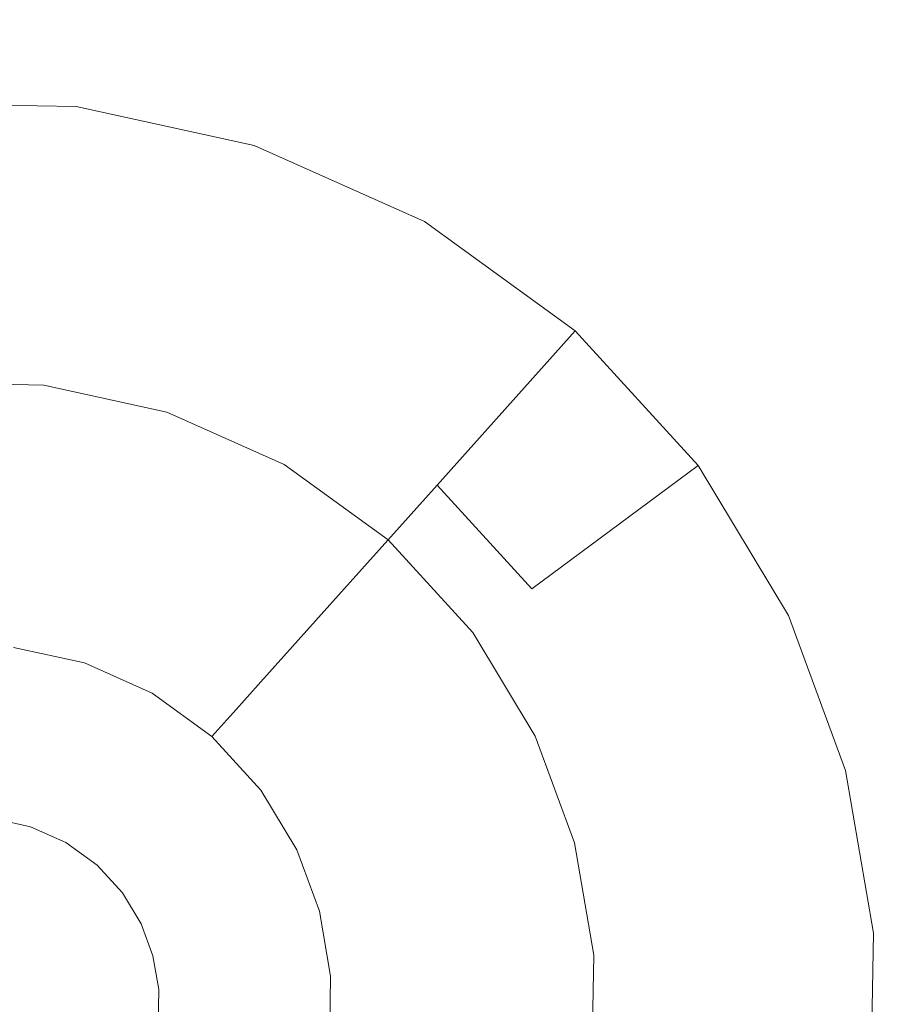
# Model space of a CAD drawing. Extents: x -99 to 241, y -486 to 0.
# Drawn here: x 72 to 75, y -367 to -364 of the extents above; entities that cross this region are included whole.
import ezdxf

# ---------------------------------------------------------------- set-up
doc = ezdxf.new("R2010")
doc.units = 0
doc.header["$LTSCALE"] = 500
doc.header["$MEASUREMENT"] = 0
doc.layers.add('EXC-CHROM', color=7, linetype='Continuous')
doc.layers.add('EXC-DYSZA', color=7, linetype='Continuous')

msp = doc.modelspace()

# ---------------------------------------------------------------- linework, layer by layer
at = {"layer": 'EXC-CHROM', "lineweight": 0, "invisible_edges": 15}
for points in [[(90.8598, -386.4897, 879.752), (1.0703, -296.7, 879.752), (64.5589, -323.0012, 879.752), (90.8598, -386.4897, 879.752)], [(1.0703, -476.2794, 879.752), (1.0703, -296.7, 879.752), (90.8598, -386.4897, 879.752), (1.0703, -476.2794, 879.752)], [(90.8598, -386.4897, 879.752), (64.5589, -323.0012, 879.752), (84.5555, -353.4442, 879.752), (90.8598, -386.4897, 879.752)], [(72.9004, -358.0528, 884.6438), (75.5876, -365.1624, 884.561), (73.1375, -357.9589, 884.561), (72.9004, -358.0528, 884.6438)], [(82.2995, -363.2414, 881.9431), (73.1375, -357.9589, 884.561), (75.5876, -365.1624, 884.561), (82.2995, -363.2414, 881.9431)], [(75.0896, -365.3049, 884.7039), (72.9004, -358.0528, 884.6438), (72.6558, -358.1496, 884.7039), (75.0896, -365.3049, 884.7039)], [(75.5876, -365.1624, 884.561), (72.9004, -358.0528, 884.6438), (75.3424, -365.2325, 884.6438), (75.5876, -365.1624, 884.561)], [(72.9004, -358.0528, 884.6438), (75.0896, -365.3049, 884.7039), (75.3424, -365.2325, 884.6438), (72.9004, -358.0528, 884.6438)], [(74.8325, -365.3785, 884.74), (72.6558, -358.1496, 884.7039), (72.4072, -358.248, 884.74), (74.8325, -365.3785, 884.74)], [(72.6558, -358.1496, 884.7039), (74.8325, -365.3785, 884.74), (75.0896, -365.3049, 884.7039), (72.6558, -358.1496, 884.7039)], [(74.5749, -365.4522, 884.752), (72.4072, -358.248, 884.74), (72.1582, -358.3466, 884.752), (74.5749, -365.4522, 884.752)], [(72.4072, -358.248, 884.74), (74.5749, -365.4522, 884.752), (74.8325, -365.3785, 884.74), (72.4072, -358.248, 884.74)], [(72.1582, -358.3466, 884.752), (21.0642, -380.7673, 884.752), (74.5749, -365.4522, 884.752), (72.1582, -358.3466, 884.752)], [(76.5133, -372.5288, 884.74), (75.0896, -365.3049, 884.7039), (74.8325, -365.3785, 884.74), (76.5133, -372.5288, 884.74)], [(74.5749, -365.4522, 884.752), (76.5133, -372.5288, 884.74), (74.8325, -365.3785, 884.74), (74.5749, -365.4522, 884.752)], [(21.5197, -382.7055, 884.752), (74.5749, -365.4522, 884.752), (21.0642, -380.7673, 884.752), (21.5197, -382.7055, 884.752)], [(74.5749, -365.4522, 884.752), (21.5197, -382.7055, 884.752), (76.2498, -372.5775, 884.752), (74.5749, -365.4522, 884.752)], [(76.5133, -372.5288, 884.74), (74.5749, -365.4522, 884.752), (76.2498, -372.5775, 884.752), (76.5133, -372.5288, 884.74)]]:
    msp.add_3dface(points, dxfattribs=at)
at = {"layer": 'EXC-DYSZA', "lineweight": 0}
for points, invisible_edges in [([(71.8375, -364.5755, 879.452), (72.3227, -365.2458, 878.6164), (71.8897, -365.238, 878.6164), (71.8375, -364.5755, 879.452)], 15), ([(72.3227, -365.2458, 878.6164), (71.8375, -364.5755, 879.452), (72.399, -364.5857, 879.452), (72.3227, -365.2458, 878.6164)], 15), ([(72.399, -364.5857, 879.452), (71.8375, -364.5755, 879.952), (72.399, -364.5857, 879.952), (72.399, -364.5857, 879.452)], 13), ([(71.8375, -364.5755, 879.952), (72.399, -364.5857, 879.452), (71.8375, -364.5755, 879.452), (71.8375, -364.5755, 879.952)], 15), ([(72.2955, -365.4797, 879.952), (71.8375, -364.5755, 879.952), (71.9084, -365.4727, 879.952), (72.2955, -365.4797, 879.952)], 11), ([(71.8375, -364.5755, 879.952), (72.2955, -365.4797, 879.952), (72.399, -364.5857, 879.952), (71.8375, -364.5755, 879.952)], 15), ([(72.6897, -365.5663, 879.952), (72.399, -364.5857, 879.952), (72.2955, -365.4797, 879.952), (72.6897, -365.5663, 879.952)], 11), ([(72.399, -364.5857, 879.452), (72.763, -365.3426, 878.6164), (72.3227, -365.2458, 878.6164), (72.399, -364.5857, 879.452)], 15), ([(72.763, -365.3426, 878.6164), (72.399, -364.5857, 879.452), (72.9703, -364.7112, 879.452), (72.763, -365.3426, 878.6164)], 15), ([(72.9703, -364.7112, 879.452), (72.399, -364.5857, 879.952), (72.9703, -364.7112, 879.952), (72.9703, -364.7112, 879.452)], 13), ([(72.399, -364.5857, 879.952), (72.9703, -364.7112, 879.452), (72.399, -364.5857, 879.452), (72.399, -364.5857, 879.952)], 15), ([(72.399, -364.5857, 879.952), (72.6897, -365.5663, 879.952), (72.9703, -364.7112, 879.952), (72.399, -364.5857, 879.952)], 15), ([(73.0658, -365.7344, 879.952), (72.9703, -364.7112, 879.952), (72.6897, -365.5663, 879.952), (73.0658, -365.7344, 879.952)], 11), ([(72.9703, -364.7112, 879.452), (73.1836, -365.5305, 878.6164), (72.763, -365.3426, 878.6164), (72.9703, -364.7112, 879.452)], 15), ([(73.1836, -365.5305, 878.6164), (72.9703, -364.7112, 879.452), (73.5157, -364.955, 879.452), (73.1836, -365.5305, 878.6164)], 15), ([(73.5157, -364.955, 879.452), (72.9703, -364.7112, 879.952), (73.5157, -364.955, 879.952), (73.5157, -364.955, 879.452)], 13), ([(72.9703, -364.7112, 879.952), (73.5157, -364.955, 879.452), (72.9703, -364.7112, 879.452), (72.9703, -364.7112, 879.952)], 15), ([(72.9703, -364.7112, 879.952), (73.0658, -365.7344, 879.952), (73.5157, -364.955, 879.952), (72.9703, -364.7112, 879.952)], 15), ([(73.3995, -365.9761, 879.952), (73.5157, -364.955, 879.952), (73.0658, -365.7344, 879.952), (73.3995, -365.9761, 879.952)], 11), ([(73.5157, -364.955, 879.452), (73.5565, -365.8006, 878.6164), (73.1836, -365.5305, 878.6164), (73.5157, -364.955, 879.452)], 15), ([(73.5157, -364.955, 879.952), (73.3995, -365.9761, 879.952), (73.9996, -365.3054, 879.952), (73.5157, -364.955, 879.952)], 15), ([(73.5565, -365.8006, 878.6164), (73.5157, -364.955, 879.452), (73.9996, -365.3054, 879.452), (73.5565, -365.8006, 878.6164)], 15), ([(73.9996, -365.3054, 879.452), (73.5157, -364.955, 879.952), (73.9996, -365.3054, 879.952), (73.9996, -365.3054, 879.452)], 9), ([(73.5157, -364.955, 879.952), (73.9996, -365.3054, 879.452), (73.5157, -364.955, 879.452), (73.5157, -364.955, 879.952)], 15), ([(72.2633, -365.7583, 877.6469), (71.8897, -365.238, 878.6164), (72.3227, -365.2458, 878.6164), (72.2633, -365.7583, 877.6469)], 15), ([(71.8897, -365.238, 878.6164), (72.2633, -365.7583, 877.6469), (71.9304, -365.7523, 877.6469), (71.8897, -365.238, 878.6164)], 15), ([(72.3227, -365.2458, 878.6164), (72.6021, -365.8327, 877.6469), (72.2633, -365.7583, 877.6469), (72.3227, -365.2458, 878.6164)], 15), ([(72.6021, -365.8327, 877.6469), (72.3227, -365.2458, 878.6164), (72.763, -365.3426, 878.6164), (72.6021, -365.8327, 877.6469)], 15), ([(73.6715, -366.2741, 879.952), (73.9996, -365.3054, 879.952), (73.3995, -365.9761, 879.952), (73.6715, -366.2741, 879.952)], 11), ([(73.9996, -365.3054, 879.452), (73.8604, -366.1337, 878.6164), (73.5565, -365.8006, 878.6164), (73.9996, -365.3054, 879.452)], 9), ([(73.9996, -365.3054, 879.952), (73.6715, -366.2741, 879.952), (74.3941, -365.7375, 879.952), (73.9996, -365.3054, 879.952)], 15), ([(73.8604, -366.1337, 878.6164), (73.9996, -365.3054, 879.452), (74.3941, -365.7375, 879.452), (73.8604, -366.1337, 878.6164)], 13), ([(74.3941, -365.7375, 879.452), (73.9996, -365.3054, 879.952), (74.3941, -365.7375, 879.952), (74.3941, -365.7375, 879.452)], 13), ([(73.9996, -365.3054, 879.952), (74.3941, -365.7375, 879.452), (73.9996, -365.3054, 879.452), (73.9996, -365.3054, 879.952)], 15), ([(72.763, -365.3426, 878.6164), (72.9256, -365.9773, 877.6469), (72.6021, -365.8327, 877.6469), (72.763, -365.3426, 878.6164)], 15), ([(72.9256, -365.9773, 877.6469), (72.763, -365.3426, 878.6164), (73.1836, -365.5305, 878.6164), (72.9256, -365.9773, 877.6469)], 15), ([(73.1836, -365.5305, 878.6164), (73.2125, -366.1851, 877.6469), (72.9256, -365.9773, 877.6469), (73.1836, -365.5305, 878.6164)], 15), ([(73.2125, -366.1851, 877.6469), (73.1836, -365.5305, 878.6164), (73.5565, -365.8006, 878.6164), (73.2125, -366.1851, 877.6469)], 15), ([(72.2253, -366.0874, 876.5992), (71.9304, -365.7523, 877.6469), (72.2633, -365.7583, 877.6469), (72.2253, -366.0874, 876.5992)], 15), ([(71.9304, -365.7523, 877.6469), (72.2253, -366.0874, 876.5992), (71.9565, -366.0825, 876.5992), (71.9304, -365.7523, 877.6469)], 15), ([(72.2633, -365.7583, 877.6469), (72.4987, -366.1474, 876.5992), (72.2253, -366.0874, 876.5992), (72.2633, -365.7583, 877.6469)], 15), ([(72.4987, -366.1474, 876.5992), (72.2633, -365.7583, 877.6469), (72.6021, -365.8327, 877.6469), (72.4987, -366.1474, 876.5992)], 15), ([(73.8712, -366.606, 879.952), (74.3941, -365.7375, 879.952), (73.6715, -366.2741, 879.952), (73.8712, -366.606, 879.952)], 11), ([(74.3941, -365.7375, 879.452), (74.0837, -366.5047, 878.6164), (73.8604, -366.1337, 878.6164), (74.3941, -365.7375, 879.452)], 11), ([(74.3941, -365.7375, 879.952), (73.8712, -366.606, 879.952), (74.6837, -366.2187, 879.952), (74.3941, -365.7375, 879.952)], 15), ([(74.0837, -366.5047, 878.6164), (74.3941, -365.7375, 879.452), (74.6837, -366.2187, 879.452), (74.0837, -366.5047, 878.6164)], 15), ([(74.6837, -366.2187, 879.452), (74.3941, -365.7375, 879.952), (74.6837, -366.2187, 879.952), (74.6837, -366.2187, 879.452)], 13), ([(74.3941, -365.7375, 879.952), (74.6837, -366.2187, 879.452), (74.3941, -365.7375, 879.452), (74.3941, -365.7375, 879.952)], 15), ([(73.5565, -365.8006, 878.6164), (73.4464, -366.4413, 877.6469), (73.2125, -366.1851, 877.6469), (73.5565, -365.8006, 878.6164)], 11), ([(73.4464, -366.4413, 877.6469), (73.5565, -365.8006, 878.6164), (73.8604, -366.1337, 878.6164), (73.4464, -366.4413, 877.6469)], 15), ([(72.6021, -365.8327, 877.6469), (72.76, -366.2642, 876.5992), (72.4987, -366.1474, 876.5992), (72.6021, -365.8327, 877.6469)], 15), ([(72.76, -366.2642, 876.5992), (72.6021, -365.8327, 877.6469), (72.9256, -365.9773, 877.6469), (72.76, -366.2642, 876.5992)], 15), ([(72.9256, -365.9773, 877.6469), (72.9915, -366.4319, 876.5992), (72.76, -366.2642, 876.5992), (72.9256, -365.9773, 877.6469)], 15), ([(72.9915, -366.4319, 876.5992), (72.9256, -365.9773, 877.6469), (73.2125, -366.1851, 877.6469), (72.9915, -366.4319, 876.5992)], 15), ([(72.21, -366.2189, 875.5496), (71.9565, -366.0825, 876.5992), (72.2253, -366.0874, 876.5992), (72.21, -366.2189, 875.5496)], 15), ([(72.2253, -366.0874, 876.5992), (72.4576, -366.2732, 875.5496), (72.21, -366.2189, 875.5496), (72.2253, -366.0874, 876.5992)], 15), ([(72.4576, -366.2732, 875.5496), (72.2253, -366.0874, 876.5992), (72.4987, -366.1474, 876.5992), (72.4576, -366.2732, 875.5496)], 15), ([(73.8604, -366.1337, 878.6164), (73.618, -366.7266, 877.6469), (73.4464, -366.4413, 877.6469), (73.8604, -366.1337, 878.6164)], 15), ([(73.618, -366.7266, 877.6469), (73.8604, -366.1337, 878.6164), (74.0837, -366.5047, 878.6164), (73.618, -366.7266, 877.6469)], 15), ([(72.4987, -366.1474, 876.5992), (72.6938, -366.3788, 875.5496), (72.4576, -366.2732, 875.5496), (72.4987, -366.1474, 876.5992)], 15), ([(72.6938, -366.3788, 875.5496), (72.4987, -366.1474, 876.5992), (72.76, -366.2642, 876.5992), (72.6938, -366.3788, 875.5496)], 15), ([(73.2125, -366.1851, 877.6469), (73.1804, -366.6388, 876.5992), (72.9915, -366.4319, 876.5992), (73.2125, -366.1851, 877.6469)], 11), ([(73.1804, -366.6388, 876.5992), (73.2125, -366.1851, 877.6469), (73.4464, -366.4413, 877.6469), (73.1804, -366.6388, 876.5992)], 15), ([(72.4576, -366.2732, 875.5496), (72.2066, -366.2499, 875.4283), (72.21, -366.2189, 875.5496), (72.4576, -366.2732, 875.5496)], 15), ([(73.9976, -366.9489, 879.952), (74.6837, -366.2187, 879.952), (73.8712, -366.606, 879.952), (73.9976, -366.9489, 879.952)], 11), ([(74.6837, -366.2187, 879.952), (73.9976, -366.9489, 879.952), (74.8669, -366.7159, 879.952), (74.6837, -366.2187, 879.952)], 15), ([(74.6837, -366.2187, 879.452), (74.2249, -366.8879, 878.6164), (74.0837, -366.5047, 878.6164), (74.6837, -366.2187, 879.452)], 15), ([(74.2249, -366.8879, 878.6164), (74.6837, -366.2187, 879.452), (74.8669, -366.7159, 879.452), (74.2249, -366.8879, 878.6164)], 15), ([(74.8669, -366.7159, 879.452), (74.6837, -366.2187, 879.952), (74.8669, -366.7159, 879.952), (74.8669, -366.7159, 879.452)], 13), ([(74.6837, -366.2187, 879.952), (74.8669, -366.7159, 879.452), (74.6837, -366.2187, 879.452), (74.6837, -366.2187, 879.952)], 15), ([(72.4478, -366.3029, 875.4283), (72.1982, -366.3214, 875.3264), (72.2066, -366.2499, 875.4283), (72.4478, -366.3029, 875.4283)], 15), ([(72.2066, -366.2499, 875.4283), (72.4576, -366.2732, 875.5496), (72.4478, -366.3029, 875.4283), (72.2066, -366.2499, 875.4283)], 15), ([(72.76, -366.2642, 876.5992), (72.9033, -366.5306, 875.5496), (72.6938, -366.3788, 875.5496), (72.76, -366.2642, 876.5992)], 15), ([(72.9033, -366.5306, 875.5496), (72.76, -366.2642, 876.5992), (72.9915, -366.4319, 876.5992), (72.9033, -366.5306, 875.5496)], 11), ([(72.6938, -366.3788, 875.5496), (72.4478, -366.3029, 875.4283), (72.4576, -366.2732, 875.5496), (72.6938, -366.3788, 875.5496)], 15), ([(72.4254, -366.3712, 875.3264), (72.1855, -366.4307, 875.2678), (72.1982, -366.3214, 875.3264), (72.4254, -366.3712, 875.3264)], 11), ([(72.1982, -366.3214, 875.3264), (72.4478, -366.3029, 875.4283), (72.4254, -366.3712, 875.3264), (72.1982, -366.3214, 875.3264)], 15), ([(72.6782, -366.4059, 875.4283), (72.4254, -366.3712, 875.3264), (72.4478, -366.3029, 875.4283), (72.6782, -366.4059, 875.4283)], 15), ([(72.4478, -366.3029, 875.4283), (72.6938, -366.3788, 875.5496), (72.6782, -366.4059, 875.4283), (72.4478, -366.3029, 875.4283)], 15), ([(72.1855, -366.4307, 875.2678), (72.4254, -366.3712, 875.3264), (72.3911, -366.4758, 875.2678), (72.1855, -366.4307, 875.2678)], 15), ([(72.6422, -366.4682, 875.3264), (72.3911, -366.4758, 875.2678), (72.4254, -366.3712, 875.3264), (72.6422, -366.4682, 875.3264)], 11), ([(72.4254, -366.3712, 875.3264), (72.6782, -366.4059, 875.4283), (72.6422, -366.4682, 875.3264), (72.4254, -366.3712, 875.3264)], 15), ([(72.9033, -366.5306, 875.5496), (72.6782, -366.4059, 875.4283), (72.6938, -366.3788, 875.5496), (72.9033, -366.5306, 875.5496)], 15), ([(72.8824, -366.5539, 875.4283), (72.6422, -366.4682, 875.3264), (72.6782, -366.4059, 875.4283), (72.8824, -366.5539, 875.4283)], 15), ([(72.6782, -366.4059, 875.4283), (72.9033, -366.5306, 875.5496), (72.8824, -366.5539, 875.4283), (72.6782, -366.4059, 875.4283)], 13), ([(72.3911, -366.4758, 875.2678), (72.1713, -366.5542, 875.252), (72.1855, -366.4307, 875.2678), (72.3911, -366.4758, 875.2678)], 15), ([(72.9915, -366.4319, 876.5992), (73.0741, -366.7177, 875.5496), (72.9033, -366.5306, 875.5496), (72.9915, -366.4319, 876.5992)], 15), ([(73.0741, -366.7177, 875.5496), (72.9915, -366.4319, 876.5992), (73.1804, -366.6388, 876.5992), (73.0741, -366.7177, 875.5496)], 15), ([(73.4464, -366.4413, 877.6469), (73.3191, -366.8691, 876.5992), (73.1804, -366.6388, 876.5992), (73.4464, -366.4413, 877.6469)], 15), ([(73.3191, -366.8691, 876.5992), (73.4464, -366.4413, 877.6469), (73.618, -366.7266, 877.6469), (73.3191, -366.8691, 876.5992)], 15), ([(72.1713, -366.5542, 875.252), (72.3911, -366.4758, 875.2678), (72.3523, -366.5939, 875.252), (72.1713, -366.5542, 875.252)], 15), ([(72.5871, -366.5635, 875.2678), (72.3523, -366.5939, 875.252), (72.3911, -366.4758, 875.2678), (72.5871, -366.5635, 875.2678)], 15), ([(72.3911, -366.4758, 875.2678), (72.6422, -366.4682, 875.3264), (72.5871, -366.5635, 875.2678), (72.3911, -366.4758, 875.2678)], 15), ([(72.8344, -366.6075, 875.3264), (72.5871, -366.5635, 875.2678), (72.6422, -366.4682, 875.3264), (72.8344, -366.6075, 875.3264)], 11), ([(72.6422, -366.4682, 875.3264), (72.8824, -366.5539, 875.4283), (72.8344, -366.6075, 875.3264), (72.6422, -366.4682, 875.3264)], 13), ([(74.0837, -366.5047, 878.6164), (73.7268, -367.0214, 877.6469), (73.618, -366.7266, 877.6469), (74.0837, -366.5047, 878.6164)], 15), ([(73.7268, -367.0214, 877.6469), (74.0837, -366.5047, 878.6164), (74.2249, -366.8879, 878.6164), (73.7268, -367.0214, 877.6469)], 15), ([(72.3523, -366.5939, 875.252), (72.1347, -366.8708, 875.252), (72.1713, -366.5542, 875.252), (72.3523, -366.5939, 875.252)], 15), ([(73.049, -366.7363, 875.4283), (72.8344, -366.6075, 875.3264), (72.8824, -366.5539, 875.4283), (73.049, -366.7363, 875.4283)], 15), ([(73.0741, -366.7177, 875.5496), (72.8824, -366.5539, 875.4283), (72.9033, -366.5306, 875.5496), (73.0741, -366.7177, 875.5496)], 15), ([(72.8824, -366.5539, 875.4283), (73.0741, -366.7177, 875.5496), (73.049, -366.7363, 875.4283), (72.8824, -366.5539, 875.4283)], 15), ([(72.3523, -366.5939, 875.252), (72.5871, -366.5635, 875.2678), (72.5249, -366.6711, 875.252), (72.3523, -366.5939, 875.252)], 15), ([(72.7611, -366.6895, 875.2678), (72.5249, -366.6711, 875.252), (72.5871, -366.5635, 875.2678), (72.7611, -366.6895, 875.2678)], 15), ([(72.5871, -366.5635, 875.2678), (72.8344, -366.6075, 875.3264), (72.7611, -366.6895, 875.2678), (72.5871, -366.5635, 875.2678)], 15), ([(72.1347, -366.8708, 875.252), (72.3523, -366.5939, 875.252), (72.2528, -366.8967, 875.252), (72.1347, -366.8708, 875.252)], 11), ([(72.5249, -366.6711, 875.252), (72.2528, -366.8967, 875.252), (72.3523, -366.5939, 875.252), (72.5249, -366.6711, 875.252)], 15), ([(72.9912, -366.7792, 875.3264), (72.7611, -366.6895, 875.2678), (72.8344, -366.6075, 875.3264), (72.9912, -366.7792, 875.3264)], 11), ([(72.8344, -366.6075, 875.3264), (73.049, -366.7363, 875.4283), (72.9912, -366.7792, 875.3264), (72.8344, -366.6075, 875.3264)], 15), ([(73.1804, -366.6388, 876.5992), (73.1994, -366.9261, 875.5496), (73.0741, -366.7177, 875.5496), (73.1804, -366.6388, 876.5992)], 15), ([(73.1994, -366.9261, 875.5496), (73.1804, -366.6388, 876.5992), (73.3191, -366.8691, 876.5992), (73.1994, -366.9261, 875.5496)], 15), ([(72.2528, -366.8967, 875.252), (72.5249, -366.6711, 875.252), (72.3657, -366.9471, 875.252), (72.2528, -366.8967, 875.252)], 11), ([(72.6782, -366.7821, 875.252), (72.3657, -366.9471, 875.252), (72.5249, -366.6711, 875.252), (72.6782, -366.7821, 875.252)], 15), ([(72.5249, -366.6711, 875.252), (72.7611, -366.6895, 875.2678), (72.6782, -366.7821, 875.252), (72.5249, -366.6711, 875.252)], 15), ([(72.9028, -366.8448, 875.2678), (72.6782, -366.7821, 875.252), (72.7611, -366.6895, 875.2678), (72.9028, -366.8448, 875.2678)], 15), ([(72.7611, -366.6895, 875.2678), (72.9912, -366.7792, 875.3264), (72.9028, -366.8448, 875.2678), (72.7611, -366.6895, 875.2678)], 15), ([(73.1713, -366.9395, 875.4283), (72.9912, -366.7792, 875.3264), (73.049, -366.7363, 875.4283), (73.1713, -366.9395, 875.4283)], 15), ([(73.1994, -366.9261, 875.5496), (73.049, -366.7363, 875.4283), (73.0741, -366.7177, 875.5496), (73.1994, -366.9261, 875.5496)], 15), ([(73.049, -366.7363, 875.4283), (73.1994, -366.9261, 875.5496), (73.1713, -366.9395, 875.4283), (73.049, -366.7363, 875.4283)], 15), ([(73.618, -366.7266, 877.6469), (73.4068, -367.1072, 876.5992), (73.3191, -366.8691, 876.5992), (73.618, -366.7266, 877.6469)], 15), ([(73.4068, -367.1072, 876.5992), (73.618, -366.7266, 877.6469), (73.7268, -367.0214, 877.6469), (73.4068, -367.1072, 876.5992)], 15), ([(74.0597, -367.309, 879.952), (74.8669, -366.7159, 879.952), (73.9976, -366.9489, 879.952), (74.0597, -367.309, 879.952)], 11), ([(74.8669, -366.7159, 879.952), (74.0597, -367.309, 879.952), (74.9569, -367.2381, 879.952), (74.8669, -366.7159, 879.952)], 15), ([(74.8669, -366.7159, 879.452), (74.2943, -367.2905, 878.6164), (74.2249, -366.8879, 878.6164), (74.8669, -366.7159, 879.452)], 15), ([(74.2943, -367.2905, 878.6164), (74.8669, -366.7159, 879.452), (74.9569, -367.2381, 879.452), (74.2943, -367.2905, 878.6164)], 15), ([(74.9569, -367.2381, 879.452), (74.8669, -366.7159, 879.952), (74.9569, -367.2381, 879.952), (74.9569, -367.2381, 879.452)], 13), ([(74.8669, -366.7159, 879.952), (74.9569, -367.2381, 879.452), (74.8669, -366.7159, 879.452), (74.8669, -366.7159, 879.952)], 15), ([(72.3657, -366.9471, 875.252), (72.6782, -366.7821, 875.252), (72.4657, -367.0196, 875.252), (72.3657, -366.9471, 875.252)], 11), ([(72.8031, -366.9189, 875.252), (72.4657, -367.0196, 875.252), (72.6782, -366.7821, 875.252), (72.8031, -366.9189, 875.252)], 15), ([(72.6782, -366.7821, 875.252), (72.9028, -366.8448, 875.2678), (72.8031, -366.9189, 875.252), (72.6782, -366.7821, 875.252)], 15), ([(73.1064, -366.9705, 875.3264), (72.9028, -366.8448, 875.2678), (72.9912, -366.7792, 875.3264), (73.1064, -366.9705, 875.3264)], 11), ([(72.9912, -366.7792, 875.3264), (73.1713, -366.9395, 875.4283), (73.1064, -366.9705, 875.3264), (72.9912, -366.7792, 875.3264)], 15), ([(73.007, -367.0178, 875.2678), (72.8031, -366.9189, 875.252), (72.9028, -366.8448, 875.2678), (73.007, -367.0178, 875.2678)], 15), ([(72.9028, -366.8448, 875.2678), (73.1064, -366.9705, 875.3264), (73.007, -367.0178, 875.2678), (72.9028, -366.8448, 875.2678)], 15), ([(73.3191, -366.8691, 876.5992), (73.2788, -367.1414, 875.5496), (73.1994, -366.9261, 875.5496), (73.3191, -366.8691, 876.5992)], 15), ([(73.2788, -367.1414, 875.5496), (73.3191, -366.8691, 876.5992), (73.4068, -367.1072, 876.5992), (73.2788, -367.1414, 875.5496)], 15), ([(74.2249, -366.8879, 878.6164), (73.7801, -367.3311, 877.6469), (73.7268, -367.0214, 877.6469), (74.2249, -366.8879, 878.6164)], 15), ([(73.7801, -367.3311, 877.6469), (74.2249, -366.8879, 878.6164), (74.2943, -367.2905, 878.6164), (73.7801, -367.3311, 877.6469)], 15), ([(72.4657, -367.0196, 875.252), (72.8031, -366.9189, 875.252), (72.5473, -367.1089, 875.252), (72.4657, -367.0196, 875.252)], 11), ([(72.8947, -367.0713, 875.252), (72.5473, -367.1089, 875.252), (72.8031, -366.9189, 875.252), (72.8947, -367.0713, 875.252)], 15), ([(72.8031, -366.9189, 875.252), (73.007, -367.0178, 875.2678), (72.8947, -367.0713, 875.252), (72.8031, -366.9189, 875.252)], 15), ([(73.2788, -367.1414, 875.5496), (73.1713, -366.9395, 875.4283), (73.1994, -366.9261, 875.5496), (73.2788, -367.1414, 875.5496)], 15), ([(73.2487, -367.1495, 875.4283), (73.1064, -366.9705, 875.3264), (73.1713, -366.9395, 875.4283), (73.2487, -367.1495, 875.4283)], 15), ([(73.1713, -366.9395, 875.4283), (73.2788, -367.1414, 875.5496), (73.2487, -367.1495, 875.4283), (73.1713, -366.9395, 875.4283)], 15), ([(73.1793, -367.1681, 875.3264), (73.007, -367.0178, 875.2678), (73.1064, -366.9705, 875.3264), (73.1793, -367.1681, 875.3264)], 11), ([(73.1064, -366.9705, 875.3264), (73.2487, -367.1495, 875.4283), (73.1793, -367.1681, 875.3264), (73.1064, -366.9705, 875.3264)], 15), ([(73.073, -367.1966, 875.2678), (72.8947, -367.0713, 875.252), (73.007, -367.0178, 875.2678), (73.073, -367.1966, 875.2678)], 15), ([(73.007, -367.0178, 875.2678), (73.1793, -367.1681, 875.3264), (73.073, -367.1966, 875.2678), (73.007, -367.0178, 875.2678)], 15), ([(73.7268, -367.0214, 877.6469), (73.4497, -367.3572, 876.5992), (73.4068, -367.1072, 876.5992), (73.7268, -367.0214, 877.6469)], 15), ([(73.4497, -367.3572, 876.5992), (73.7268, -367.0214, 877.6469), (73.7801, -367.3311, 877.6469), (73.4497, -367.3572, 876.5992)], 15), ([(72.5473, -367.1089, 875.252), (72.8947, -367.0713, 875.252), (72.6071, -367.2085, 875.252), (72.5473, -367.1089, 875.252)], 11), ([(72.9528, -367.2288, 875.252), (72.6071, -367.2085, 875.252), (72.8947, -367.0713, 875.252), (72.9528, -367.2288, 875.252)], 15), ([(72.8947, -367.0713, 875.252), (73.073, -367.1966, 875.2678), (72.9528, -367.2288, 875.252), (72.8947, -367.0713, 875.252)], 15), ([(73.4068, -367.1072, 876.5992), (73.3178, -367.3676, 875.5496), (73.2788, -367.1414, 875.5496), (73.4068, -367.1072, 876.5992)], 15), ([(73.3178, -367.3676, 875.5496), (73.4068, -367.1072, 876.5992), (73.4497, -367.3572, 876.5992), (73.3178, -367.3676, 875.5496)], 15), ([(73.2866, -367.37, 875.4283), (73.1793, -367.1681, 875.3264), (73.2487, -367.1495, 875.4283), (73.2866, -367.37, 875.4283)], 15), ([(73.3178, -367.3676, 875.5496), (73.2487, -367.1495, 875.4283), (73.2788, -367.1414, 875.5496), (73.3178, -367.3676, 875.5496)], 15), ([(73.2487, -367.1495, 875.4283), (73.3178, -367.3676, 875.5496), (73.2866, -367.37, 875.4283), (73.2487, -367.1495, 875.4283)], 15), ([(73.2149, -367.3757, 875.3264), (73.073, -367.1966, 875.2678), (73.1793, -367.1681, 875.3264), (73.2149, -367.3757, 875.3264)], 11), ([(73.1793, -367.1681, 875.3264), (73.2866, -367.37, 875.4283), (73.2149, -367.3757, 875.3264), (73.1793, -367.1681, 875.3264)], 15), ([(72.6071, -367.2085, 875.252), (72.9528, -367.2288, 875.252), (72.6451, -367.3113, 875.252), (72.6071, -367.2085, 875.252)], 11), ([(73.1053, -367.3844, 875.2678), (72.9528, -367.2288, 875.252), (73.073, -367.1966, 875.2678), (73.1053, -367.3844, 875.2678)], 15), ([(73.073, -367.1966, 875.2678), (73.2149, -367.3757, 875.3264), (73.1053, -367.3844, 875.2678), (73.073, -367.1966, 875.2678)], 15), ([(72.9813, -367.3942, 875.252), (72.6451, -367.3113, 875.252), (72.9528, -367.2288, 875.252), (72.9813, -367.3942, 875.252)], 15), ([(72.9528, -367.2288, 875.252), (73.1053, -367.3844, 875.2678), (72.9813, -367.3942, 875.252), (72.9528, -367.2288, 875.252)], 15), ([(74.0526, -367.6963, 879.952), (74.9569, -367.2381, 879.952), (74.0597, -367.309, 879.952), (74.0526, -367.6963, 879.952)], 11), ([(74.9569, -367.2381, 879.952), (74.0526, -367.6963, 879.952), (74.9466, -367.7997, 879.952), (74.9569, -367.2381, 879.952)], 15), ([(74.9569, -367.2381, 879.452), (74.2865, -367.7233, 878.6164), (74.2943, -367.2905, 878.6164), (74.9569, -367.2381, 879.452)], 15), ([(74.2865, -367.7233, 878.6164), (74.9569, -367.2381, 879.452), (74.9466, -367.7997, 879.452), (74.2865, -367.7233, 878.6164)], 15), ([(74.9466, -367.7997, 879.452), (74.9569, -367.2381, 879.952), (74.9466, -367.7997, 879.952), (74.9466, -367.7997, 879.452)], 13), ([(74.9569, -367.2381, 879.952), (74.9466, -367.7997, 879.452), (74.9569, -367.2381, 879.452), (74.9569, -367.2381, 879.952)], 15), ([(72.6451, -367.3113, 875.252), (72.9813, -367.3942, 875.252), (72.6635, -367.4193, 875.252), (72.6451, -367.3113, 875.252)], 11), ([(73.774, -367.6641, 877.6469), (74.2943, -367.2905, 878.6164), (74.2865, -367.7233, 878.6164), (73.774, -367.6641, 877.6469)], 15), ([(74.2943, -367.2905, 878.6164), (73.774, -367.6641, 877.6469), (73.7801, -367.3311, 877.6469), (74.2943, -367.2905, 878.6164)], 15), ([(73.4449, -367.626, 876.5992), (73.7801, -367.3311, 877.6469), (73.774, -367.6641, 877.6469), (73.4449, -367.626, 876.5992)], 15), ([(73.7801, -367.3311, 877.6469), (73.4449, -367.626, 876.5992), (73.4497, -367.3572, 876.5992), (73.7801, -367.3311, 877.6469)], 15), ([(73.2109, -367.5989, 875.3264), (73.1053, -367.3844, 875.2678), (73.2149, -367.3757, 875.3264), (73.2109, -367.5989, 875.3264)], 11), ([(73.2149, -367.3757, 875.3264), (73.2823, -367.6072, 875.4283), (73.2109, -367.5989, 875.3264), (73.2149, -367.3757, 875.3264)], 15), ([(73.2823, -367.6072, 875.4283), (73.2149, -367.3757, 875.3264), (73.2866, -367.37, 875.4283), (73.2823, -367.6072, 875.4283)], 15), ([(73.2866, -367.37, 875.4283), (73.3133, -367.6108, 875.5496), (73.2823, -367.6072, 875.4283), (73.2866, -367.37, 875.4283)], 15), ([(73.3133, -367.6108, 875.5496), (73.2866, -367.37, 875.4283), (73.3178, -367.3676, 875.5496), (73.3133, -367.6108, 875.5496)], 15), ([(73.3133, -367.6108, 875.5496), (73.4497, -367.3572, 876.5992), (73.4449, -367.626, 876.5992), (73.3133, -367.6108, 875.5496)], 15), ([(73.4497, -367.3572, 876.5992), (73.3133, -367.6108, 875.5496), (73.3178, -367.3676, 875.5496), (73.4497, -367.3572, 876.5992)], 15), ([(72.9781, -367.572, 875.252), (72.6635, -367.4193, 875.252), (72.9813, -367.3942, 875.252), (72.9781, -367.572, 875.252)], 15), ([(72.9813, -367.3942, 875.252), (73.1015, -367.5863, 875.2678), (72.9781, -367.572, 875.252), (72.9813, -367.3942, 875.252)], 15), ([(73.1015, -367.5863, 875.2678), (72.9813, -367.3942, 875.252), (73.1053, -367.3844, 875.2678), (73.1015, -367.5863, 875.2678)], 15), ([(73.1053, -367.3844, 875.2678), (73.2109, -367.5989, 875.3264), (73.1015, -367.5863, 875.2678), (73.1053, -367.3844, 875.2678)], 15), ([(72.6635, -367.4193, 875.252), (72.9781, -367.572, 875.252), (72.6615, -367.5354, 875.252), (72.6635, -367.4193, 875.252)], 11)]:
    msp.add_3dface(points, dxfattribs=dict(at, invisible_edges=invisible_edges))

doc.saveas('drawing.dxf')
